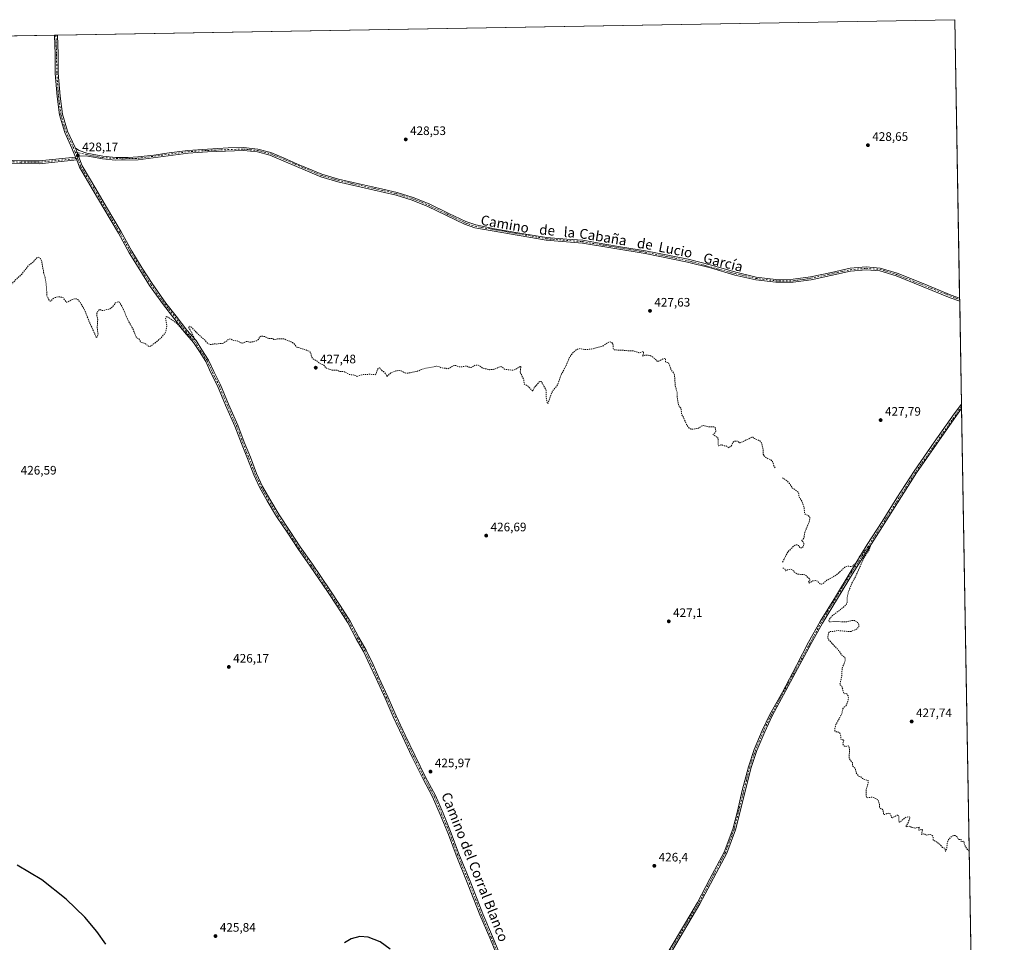
# Model space of a CAD drawing. Units: metres. Extents: x 618466 to 621942, y 4683169 to 4685541.
# Drawn here: x 621141 to 621940, y 4684792 to 4685541 of the extents above; entities that cross this region are included whole.
import ezdxf
from ezdxf.enums import TextEntityAlignment as Align

# ---------------------------------------------------------------- set-up
doc = ezdxf.new("R2010")
doc.units = ezdxf.units.M
doc.header["$MEASUREMENT"] = 0
doc.linetypes.add('DGN Style 2', pattern=[1.648017, 0.98881, -0.659207])
doc.linetypes.add('DGN Style 4', pattern=[2.638475, 1.318413, -0.659207, 0.001648, -0.659207])
for name, color, linetype, lineweight in [('Camino Cxs', 7, 'Continuous', 0), ('Camino eje', 30, 'DGN Style 4', 13), ('Comarca CxS', 21, 'Continuous', 0), ('Comunidad Autónoma CxS', 142, 'Continuous', 0), ('Cultivos herbáceos CxS', 92, 'Continuous', 0), ('Curva de nivel auxiliar', 30, 'DGN Style 2', 0), ('Curva de nivel maestra', 30, 'Continuous', 30), ('Espacio natural protegido CxS', 121, 'Continuous', 0), ('Municipio CxS', 4, 'Continuous', 0), ('Pista no pavimentada Cxs', 111, 'Continuous', 0), ('Pista no pavimentada eje', 91, 'DGN Style 4', 0), ('Provincia CxS', 1, 'Continuous', 0), ('Punto de cota en terreno', 7, 'Continuous', 0), ('Rótulo de punto de cota en terreno', 7, 'Continuous', 0), ('Texto cartográfico', 7, 'Continuous', 0)]:
    doc.layers.add(name, color=color, linetype=linetype, lineweight=lineweight)
doc.styles.add('Style-Arial', font='txt')

# ---------------------------------------------------------------- blocks, each defined once
blk = doc.blocks.new('*U6')
at = {"layer": 'Cultivos herbáceos CxS', "color": 92, "linetype": 'Continuous', "lineweight": 0}
blk.add_polyline3d([(620091.4106, 4685509.8185, 425.8504), (621900.03, 4685540.82, 429.4319), (621940.23, 4683227.63, 429.8858), (620213.6724, 4683198.0449, 409.1826)], dxfattribs=at)
blk = doc.blocks.new('5PATER')
at = {"layer": 'Punto de cota en terreno', "linetype": 'Continuous', "lineweight": 0}
h = blk.add_hatch(color=51, dxfattribs=at)
edge = h.paths.add_edge_path()
edge.add_ellipse((0, 0), major_axis=(-0.11, -0.111), ratio=0.999422, start_angle=0, end_angle=360)

msp = doc.modelspace()

# ---------------------------------------------------------------- linework, layer by layer
at = {"layer": 'Camino Cxs', "color": 7, "linetype": 'Continuous', "lineweight": 0, "extrusion": (0.001098, -0.002574, 0.999996), "elevation": -10947.65, "flags": 128}
msp.add_lwpolyline([(621186.04, 4685414.32), (621185.1, 4685416.52)], dxfattribs=at)
at = {"layer": 'Camino Cxs', "color": 7, "linetype": 'Continuous', "lineweight": 0}
for points in [[(620911.65, 4685388.47, 426.95), (620927.57, 4685394.05, 427.18), (620943.73, 4685401.82, 427.43), (620958.69, 4685407.5, 427.25), (620991.09, 4685417.11, 427.44), (621018.81, 4685427.81, 427.67), (621033.09, 4685431.97, 427.75), (621044.52, 4685433.6, 427.81), (621059.35, 4685433.7, 427.86), (621076.09, 4685432.78, 427.93), (621098.5, 4685429.33, 428.01), (621121.05, 4685427, 428), (621141.86, 4685426.26, 428), (621156.33, 4685426.16, 428.11), (621185.94, 4685429.18, 428.24)], [(621186.88, 4685426.97, 428.23), (621156.44, 4685423.87, 428.15), (621141.81, 4685423.97, 427.99), (621120.89, 4685424.71, 428.03), (621098.21, 4685427.06, 428.04), (621075.85, 4685430.5, 427.97), (621059.3, 4685431.41, 427.86), (621044.69, 4685431.3, 427.82), (621033.57, 4685429.72, 427.8), (621019.54, 4685425.64, 427.71), (620991.83, 4685414.94, 427.46), (620959.42, 4685405.33, 427.34), (620944.63, 4685399.71, 427.32), (620928.44, 4685391.93, 427.18), (620911.67, 4685386.05, 426.93)], [(621121.05, 4685427, 428), (621141.86, 4685426.26, 428), (621156.33, 4685426.16, 428.11), (621185.94, 4685429.18, 428.24), (621186.88, 4685426.97, 428.23), (621156.44, 4685423.87, 428.15), (621141.81, 4685423.97, 427.99), (621120.89, 4685424.71, 428.03)]]:
    msp.add_polyline3d(points, dxfattribs=at)
at = {"layer": 'Camino eje', "color": 30, "linetype": 'DGN Style 4', "lineweight": 13}
msp.add_polyline3d([(621187.59, 4685428.26, 428.22), (621186.61, 4685428.1, 428.23), (621156.39, 4685425.02, 428.13), (621141.84, 4685425.12, 428), (621120.97, 4685425.86, 428.01), (621098.36, 4685428.2, 428.03), (621075.97, 4685431.64, 427.95), (621059.33, 4685432.56, 427.86), (621044.61, 4685432.45, 427.8), (621033.33, 4685430.85, 427.78), (621019.18, 4685426.73, 427.69), (620991.46, 4685416.03, 427.45), (620959.06, 4685406.42, 427.29), (620944.18, 4685400.77, 427.37), (620928.01, 4685392.99, 427.18), (620910.27, 4685387.11, 426.94)], dxfattribs=at)
at = {"layer": 'Comarca CxS', "color": 21, "linetype": 'Continuous', "lineweight": 0, "flags": 128}
msp.add_lwpolyline([(620091.38, 4685509.82), (621900.03, 4685540.82), (621940.23, 4683227.63), (618505.21, 4683168.77)], dxfattribs=at)
at = {"layer": 'Comunidad Autónoma CxS', "color": 142, "linetype": 'Continuous', "lineweight": 0, "flags": 128}
msp.add_lwpolyline([(621940.23, 4683227.63), (618505.21, 4683168.77), (618486.5, 4684276.7), (618479.79, 4684673.9), (618479.76, 4684676.04), (618466.15, 4685481.96), (619245.36, 4685495.32), (619512.78, 4685499.9), (619596.83, 4685501.34), (619690.35, 4685502.94), (620091.38, 4685509.82), (621900.03, 4685540.82)], close=True, dxfattribs=at)
at = {"layer": 'Cultivos herbáceos CxS', "color": 92, "linetype": 'Continuous', "lineweight": 0, "extrusion": (-0.001194, -2.04748e-05, 0.999999), "elevation": -409.36, "flags": 128}
msp.add_lwpolyline([(621171.3, 4685528.32), (621900.1, 4685540.81)], dxfattribs=at)
at = {"layer": 'Cultivos herbáceos CxS', "color": 92, "linetype": 'Continuous', "lineweight": 0, "extrusion": (6.64093e-05, -0.003821, 0.999993), "elevation": -17434.26, "flags": 128}
msp.add_lwpolyline([(621900, 4685508.41), (621903.93, 4685282.22)], dxfattribs=at)
at = {"layer": 'Cultivos herbáceos CxS', "color": 92, "linetype": 'Continuous', "lineweight": 0, "extrusion": (-0.004419, -7.57419e-05, 0.99999), "elevation": -2671.24, "flags": 128}
msp.add_lwpolyline([(620937.76, 4685524.21), (621164.56, 4685528.1)], dxfattribs=at)
at = {"layer": 'Cultivos herbáceos CxS', "color": 92, "linetype": 'Continuous', "lineweight": 0, "extrusion": (-0.034689, -0.000596648, 0.999398), "elevation": -23915.01, "flags": 128}
msp.add_lwpolyline([(-4674152.83, 701248.49), (-4674152.83, 701249.74)], dxfattribs=at)
at = {"layer": 'Cultivos herbáceos CxS', "color": 92, "linetype": 'Continuous', "lineweight": 0, "extrusion": (-0.034612, -0.000592603, 0.999401), "elevation": -23848.24, "flags": 128}
msp.add_lwpolyline([(-4674207.97, 700884.39), (-4674207.97, 700885.64)], dxfattribs=at)
at = {"layer": 'Cultivos herbáceos CxS', "color": 92, "linetype": 'Continuous', "lineweight": 0, "extrusion": (-7.06457e-05, 0.004062, 0.999992), "elevation": 19416.97, "flags": 128}
msp.add_lwpolyline([(621903.99, 4685274.42), (621904.01, 4685273.18)], dxfattribs=at)
at = {"layer": 'Cultivos herbáceos CxS', "color": 92, "linetype": 'Continuous', "lineweight": 0, "extrusion": (5.22695e-05, -0.003006, 0.999995), "elevation": -13621.76, "flags": 128}
msp.add_lwpolyline([(621903.96, 4685293.62), (621903.98, 4685292.39)], dxfattribs=at)
at = {"layer": 'Cultivos herbáceos CxS', "color": 92, "linetype": 'Continuous', "lineweight": 0, "extrusion": (5.08794e-05, -0.002928, 0.999996), "elevation": -13257.31, "flags": 128}
msp.add_lwpolyline([(621903.98, 4685293.44), (621905.43, 4685209.85)], dxfattribs=at)
at = {"layer": 'Cultivos herbáceos CxS', "color": 92, "linetype": 'Continuous', "lineweight": 0, "extrusion": (0.000141579, -0.008142, 0.999967), "elevation": -37629.21, "flags": 128}
msp.add_lwpolyline([(621905.39, 4685077.5), (621905.42, 4685075.69)], dxfattribs=at)
at = {"layer": 'Cultivos herbáceos CxS', "color": 92, "linetype": 'Continuous', "lineweight": 0, "extrusion": (3.16273e-05, -0.001814, 0.999998), "elevation": -8052.09, "flags": 128}
msp.add_lwpolyline([(621905.47, 4685219.87), (621905.51, 4685218.05)], dxfattribs=at)
at = {"layer": 'Cultivos herbáceos CxS', "color": 92, "linetype": 'Continuous', "lineweight": 0, "extrusion": (4.96384e-05, -0.002856, 0.999996), "elevation": -12923.31, "flags": 128}
msp.add_lwpolyline([(621905.5, 4685207.15), (621922.04, 4684255.23)], dxfattribs=at)
at = {"layer": 'Curva de nivel auxiliar', "color": 30, "linetype": 'DGN Style 2', "lineweight": 0, "elevation": 427.5, "flags": 128}
for points in [[(621754.1, 4685176.82), (621752.93, 4685178.62), (621752.06, 4685182.08), (621750.9, 4685183.16), (621746.67, 4685185.21), (621745.08, 4685186.51), (621744.46, 4685188.1), (621744.25, 4685192.47), (621743.24, 4685196.26), (621742.68, 4685197.8), (621741.68, 4685198.86), (621737.15, 4685200.71), (621736.05, 4685201.74), (621735.39, 4685201.9), (621725.63, 4685197.09), (621724.97, 4685197.05), (621724.37, 4685198.09), (621723.38, 4685198.66), (621721.03, 4685198.56), (621720.01, 4685197.79), (621719.02, 4685195.57), (621718.11, 4685194.34), (621716.38, 4685193.26), (621714.44, 4685194.62), (621712.46, 4685194.9), (621711.13, 4685195.52), (621710.12, 4685195.54), (621708.47, 4685194.88), (621707.94, 4685195.14), (621707.95, 4685200.52), (621707.16, 4685201.41), (621703.56, 4685204.01), (621705.22, 4685205.24), (621706.07, 4685206.53), (621705.58, 4685209.18), (621704.64, 4685210.14), (621699.76, 4685210.13), (621695.96, 4685211.22), (621694.08, 4685210.69), (621691.8, 4685209.04), (621687.89, 4685208.22), (621685.59, 4685208.26), (621684.27, 4685209.01), (621682.21, 4685212.08), (621679.64, 4685217.95), (621678.15, 4685220.16), (621677.76, 4685225.05), (621676.14, 4685227.01), (621675.55, 4685228.23), (621674.58, 4685234.15), (621674.47, 4685238.39), (621672.96, 4685243.38), (621672.38, 4685252.37), (621671.66, 4685253.79), (621669.73, 4685256.26), (621667.63, 4685262.04), (621665.16, 4685263.08), (621665.14, 4685265.63), (621663.11, 4685265.37), (621659.7, 4685263.5), (621658.57, 4685263.27), (621656.29, 4685265.72), (621652.52, 4685268.23), (621648.41, 4685268.36), (621646.46, 4685267.49), (621647.33, 4685270.76), (621647.11, 4685271.28), (621643.37, 4685270.37), (621639.46, 4685271.78), (621634.61, 4685271.83), (621630.61, 4685272.42), (621626.11, 4685272.42), (621623.14, 4685272.87), (621622.69, 4685273.72), (621622.42, 4685277.37), (621621.53, 4685278.58), (621620.05, 4685279.21), (621618.43, 4685278.74), (621614.38, 4685275.84), (621605.27, 4685273.4), (621599.26, 4685272.82), (621596.08, 4685273.69), (621594.1, 4685273.53), (621592.51, 4685272.64), (621590.01, 4685270.51), (621587.25, 4685266.99), (621584.47, 4685260.15), (621580.28, 4685252.54), (621577.55, 4685244.7), (621576.21, 4685242.64), (621573.66, 4685239.68), (621572.68, 4685237.91), (621569.52, 4685228.96), (621569.04, 4685229.57), (621568.12, 4685234.29), (621568.05, 4685239.55), (621567.78, 4685240.81), (621564.21, 4685247.06), (621563.2, 4685247.14), (621562.02, 4685246.1), (621558.35, 4685241.88), (621557.57, 4685239.41), (621557.18, 4685239.33), (621553.12, 4685243.4), (621550.73, 4685244.58), (621550.26, 4685245.11), (621549.81, 4685249.21), (621548.73, 4685250.74), (621548.07, 4685252.77), (621546.98, 4685254.65), (621547.69, 4685259.34), (621547.01, 4685259.21), (621543.58, 4685256.85), (621541.39, 4685256.13), (621534.92, 4685256.81), (621532.1, 4685258.85), (621531.19, 4685259.08), (621525.68, 4685256.9), (621522.19, 4685256.59), (621516.38, 4685257.88), (621513.99, 4685259.86), (621512.41, 4685260.32), (621510.5, 4685260.22), (621508.08, 4685258.62), (621507.24, 4685258.4), (621505.14, 4685258.65), (621503.34, 4685259.8), (621500.01, 4685258.87), (621497.33, 4685258.84), (621494.72, 4685259.94), (621493.47, 4685260.01), (621492.17, 4685259.57), (621488.4, 4685257.21), (621486.61, 4685257.83), (621483.31, 4685258.01), (621480.77, 4685259.16), (621479.3, 4685259.4), (621470.09, 4685257.77), (621462.64, 4685255.06), (621455.6, 4685253.82), (621453.69, 4685253.92), (621450.44, 4685255.71), (621448.61, 4685255.87), (621446.13, 4685255.59), (621442.07, 4685254.18), (621438.83, 4685251.17), (621438.21, 4685252.71), (621436.07, 4685255), (621434.29, 4685256.26), (621433.49, 4685257.74), (621432.88, 4685258), (621432.12, 4685257.85), (621431.1, 4685256.85), (621429.98, 4685253.24), (621429.04, 4685252.49), (621425.39, 4685252.88), (621419.9, 4685252.7), (621414.44, 4685251.19), (621412.23, 4685252.19), (621408.25, 4685252.69), (621403.87, 4685255.08), (621400.57, 4685255.06), (621398.08, 4685256.21), (621393.98, 4685256.22), (621389.68, 4685257.94), (621388.91, 4685258.5), (621387.7, 4685260.27), (621384.14, 4685261.78), (621382.07, 4685263.43), (621378.54, 4685265.57), (621377.72, 4685266.87), (621377.02, 4685270.19), (621375.74, 4685271.54), (621372.82, 4685272.74), (621366.28, 4685274.65), (621365.08, 4685275.5), (621363.42, 4685277.62), (621362.11, 4685278.69), (621354.94, 4685281.75), (621349.95, 4685281.52), (621346.92, 4685281.01), (621345.88, 4685281.99), (621342.81, 4685281.95), (621339.75, 4685283.41), (621336.75, 4685283.87), (621335.52, 4685283.3), (621334.39, 4685281.18), (621333.49, 4685280.22), (621328.08, 4685278.82), (621326.82, 4685278.85), (621325.71, 4685279.54), (621325.03, 4685279.61), (621322.11, 4685278.33), (621320.66, 4685278.15), (621317.27, 4685279.98), (621313.31, 4685280.59), (621312.11, 4685281.47), (621311.42, 4685281.58), (621309.66, 4685280.83), (621305.72, 4685278.04), (621300.17, 4685277.44), (621298.28, 4685277.52), (621295.48, 4685276.93), (621292.98, 4685278.09), (621290.79, 4685280.81), (621286.02, 4685284.84), (621280.49, 4685290.72), (621279.12, 4685291.72), (621278.34, 4685291.9), (621277.92, 4685291.54), (621278.03, 4685290.55), (621280.45, 4685286.43), (621282.37, 4685282.06), (621282.33, 4685280.84), (621281.49, 4685280.68), (621273.2, 4685288.44), (621268.16, 4685294.21), (621261.56, 4685299.09), (621260.25, 4685299.74), (621259.39, 4685299.36), (621259.04, 4685298.44), (621260.01, 4685292.41), (621259.39, 4685288.03), (621258.68, 4685286.42), (621255.38, 4685282.42), (621250.32, 4685278.09), (621246.08, 4685275.29), (621241.99, 4685277.91), (621238.91, 4685278.91), (621237.68, 4685281.33), (621236.05, 4685282.2), (621235.03, 4685283.24), (621232.54, 4685289.7), (621228.05, 4685297.83), (621224.17, 4685307.02), (621221.75, 4685311.3), (621220.8, 4685311.74), (621219.54, 4685311.46), (621218.17, 4685310.57), (621215.65, 4685307.41), (621213.86, 4685306.02), (621208.11, 4685304.61), (621207.2, 4685304.65), (621205.98, 4685305.57), (621205.51, 4685305.57), (621203.93, 4685304.09), (621203.34, 4685302.46), (621203.18, 4685300.68), (621203.95, 4685297.14), (621203.49, 4685290.64), (621204.29, 4685285.28), (621203.72, 4685283.47), (621202.78, 4685282.85), (621196.83, 4685295.98), (621193.64, 4685304.38), (621189.59, 4685311.42), (621188.13, 4685313.25), (621186.41, 4685314.12), (621184.85, 4685314.11), (621182.66, 4685313.35), (621179.65, 4685311.56), (621178.5, 4685311.32), (621176.07, 4685314.93), (621174.6, 4685315.51), (621171.96, 4685315.76), (621169.51, 4685315.29), (621167.84, 4685314.29), (621165.72, 4685312.36), (621164.79, 4685312.53), (621162.6, 4685316.69), (621162.36, 4685324.08), (621161.2, 4685331.21), (621160.03, 4685335.59), (621158.42, 4685344.64), (621157.47, 4685346.75), (621155.92, 4685347.84), (621154.45, 4685347.49), (621151.59, 4685344.14), (621147.8, 4685341.25), (621142.24, 4685334.18), (621137.52, 4685329.87), (621131.71, 4685323.65), (621128.4, 4685321.48), (621123.05, 4685318.66), (621116.64, 4685316.69), (621117.1, 4685318.76), (621119.47, 4685323.71), (621125.55, 4685333.34), (621127.44, 4685341.41), (621127.54, 4685347.25), (621126.51, 4685349.31), (621125.63, 4685353.38), (621124.41, 4685354.25), (621123.5, 4685355.58), (621121.42, 4685356.56), (621116.09, 4685362.36), (621112.23, 4685367), (621111.38, 4685369.8), (621109.27, 4685370.32), (621104.39, 4685373.59), (621101.6, 4685374.23), (621098.36, 4685374.11), (621094, 4685372.87), (621090.28, 4685373.38), (621080.6, 4685370.59), (621077.45, 4685370.57), (621076.18, 4685371.08), (621069.45, 4685377.51), (621068.62, 4685377.85), (621067.66, 4685377.75), (621065.65, 4685376.41), (621063.51, 4685373.78), (621054.5, 4685355.3), (621053.98, 4685354.55), (621053.25, 4685354.26), (621052.6, 4685355.44), (621052.6, 4685357.93), (621055.8, 4685370.76), (621056.52, 4685378.5), (621056.27, 4685380.11), (621054.71, 4685382.5), (621053.33, 4685385.43), (621052.59, 4685385.99), (621050.61, 4685386.52), (621050, 4685387.7), (621049.45, 4685387.91), (621048.28, 4685387.42), (621046.35, 4685385.54), (621045.83, 4685385.53), (621045.2, 4685386.29), (621044.13, 4685388.74), (621043.12, 4685389.74), (621041.58, 4685390.16), (621039.45, 4685390), (621036.92, 4685388.97), (621030.34, 4685383.19), (621028.14, 4685381.61), (621026.56, 4685380.91), (621025.77, 4685380.96), (621025.26, 4685381.34), (621025.07, 4685381.9), (621025.34, 4685382.67), (621028.18, 4685386.64), (621035.91, 4685394.66), (621047.06, 4685409.06), (621053.93, 4685416.27), (621055.09, 4685418.7), (621054.75, 4685419.7), (621052.79, 4685420.11), (621050.39, 4685419.74), (621043.23, 4685415.9), (621037.44, 4685411.95), (621034.34, 4685410.92), (621031.13, 4685410.33), (621028.01, 4685410.18), (621025.63, 4685410.52), (621023.4, 4685411.28), (621019.84, 4685413.24), (621014.57, 4685413.91), (621005.12, 4685413.18), (621001.63, 4685413.3), (620999.77, 4685413.7), (620998.43, 4685414.78), (620998.27, 4685415.41), (620998.54, 4685416.08), (621003.54, 4685420.12), (621007.02, 4685424.73), (621007.54, 4685426.12), (621007.33, 4685426.97), (621005.75, 4685428.36), (621003.72, 4685429.2), (620997.72, 4685430.17), (620991.91, 4685430), (620989.73, 4685430.79), (620988.1, 4685432.46), (620987.32, 4685434.03), (620986.59, 4685437.45), (620986.48, 4685441.12), (620985.6, 4685443.25), (620983.95, 4685444.83), (620979.35, 4685447.39), (620973.14, 4685454.69), (620971.69, 4685455.48), (620970.11, 4685455.82), (620967.68, 4685455.43), (620965.32, 4685454.46), (620963.85, 4685453.43), (620962.38, 4685451.74), (620960.39, 4685448.56), (620959.01, 4685445.43), (620954.45, 4685433.02), (620951.44, 4685423.55), (620949.15, 4685421.3), (620948.42, 4685421.04), (620946.36, 4685421.27), (620944.32, 4685419.47), (620943.96, 4685419.56), (620943.32, 4685423.94), (620943.85, 4685429.28), (620948.05, 4685448), (620952.19, 4685461.93), (620956.64, 4685469.22), (620960.73, 4685474.47), (620963.31, 4685476.9), (620966.82, 4685478.75), (620969.56, 4685481.55), (620971.26, 4685485.59), (620976.88, 4685495.54), (620978.44, 4685497.78), (620981.13, 4685500.65), (620981.8, 4685502.47), (620981.46, 4685503.65), (620980.32, 4685504.41), (620978.76, 4685504.41), (620977.04, 4685503.81), (620974.79, 4685502.59), (620968.65, 4685498.41), (620965.05, 4685495.03), (620959.23, 4685491.05), (620957.85, 4685490.62), (620957.01, 4685491.75), (620956.47, 4685495.23), (620956.4, 4685499.26), (620955.32, 4685503.57), (620954.33, 4685506.05), (620953.98, 4685508.59), (620952.14, 4685511.01), (620950.74, 4685513.91), (620951.85, 4685517.04), (620952.2, 4685520.95), (620953.27, 4685524.59)], [(621760.01, 4685168.79), (621764, 4685166.12), (621765.67, 4685164.26), (621767.94, 4685160.83), (621773.02, 4685157.01), (621773.43, 4685155.73), (621773.33, 4685153.74), (621775.95, 4685149.36), (621777.62, 4685144.64), (621778.14, 4685139.74), (621778.69, 4685138.99), (621781.32, 4685137.96), (621782.19, 4685136.83), (621782.39, 4685135.81), (621781.87, 4685133.4), (621778.09, 4685124.15), (621777.55, 4685120.09), (621776.84, 4685118.97), (621775.57, 4685117.95), (621776.77, 4685116.88), (621777.35, 4685115.69), (621777.4, 4685114.59), (621776.95, 4685112.99), (621776.07, 4685112.02), (621774.91, 4685111.8), (621774.18, 4685112.22), (621773.09, 4685113.93), (621772.35, 4685114.35), (621770.92, 4685114.33), (621769.53, 4685113.66), (621764.33, 4685108.53), (621760.01, 4685100.01)], [(621911.76, 4684865.62), (621910.22, 4684867.02), (621907.96, 4684870.52), (621907.42, 4684873.53), (621906.79, 4684873.66), (621905.09, 4684873.22), (621905.28, 4684875.1), (621902.98, 4684875.16), (621901.99, 4684877.1), (621900.23, 4684878.22), (621899.17, 4684878.24), (621897.58, 4684877.67), (621894.98, 4684875.01), (621893.9, 4684872.28), (621893.39, 4684867.44), (621892.39, 4684865.36), (621892.2, 4684867.8), (621890.12, 4684868.49), (621888.04, 4684870.97), (621884.71, 4684873.48), (621882.58, 4684874.44), (621882.32, 4684877.22), (621881.63, 4684878.42), (621879.88, 4684879.17), (621876.44, 4684878.63), (621875.69, 4684879.46), (621874.91, 4684879.72), (621873, 4684879.25), (621873.74, 4684882.91), (621873.39, 4684883.2), (621870.71, 4684882.59), (621871.23, 4684885.19), (621867.93, 4684884.28), (621865.12, 4684884.75), (621863.57, 4684885.95), (621860.65, 4684885.18), (621860.48, 4684886.04), (621862.37, 4684889.38), (621863.29, 4684891.74), (621863.48, 4684893.14), (621863.09, 4684893.59), (621861.84, 4684893.54), (621859.73, 4684892.74), (621855.9, 4684889.59), (621855, 4684889.18), (621854.58, 4684889.82), (621854.67, 4684893.71), (621853.99, 4684894.92), (621853.27, 4684894.83), (621849.19, 4684892.77), (621848.73, 4684893.03), (621847.82, 4684895.49), (621846.73, 4684896.36), (621845.23, 4684896.26), (621842.87, 4684895.27), (621842.27, 4684895.48), (621841.8, 4684898.81), (621841, 4684899.6), (621839.4, 4684900.42), (621839, 4684901.07), (621838.72, 4684903.98), (621837.57, 4684907.51), (621833.09, 4684909.42), (621828.95, 4684908.97), (621828.18, 4684909.56), (621828, 4684915.51), (621829.76, 4684920.89), (621829.71, 4684922.84), (621825.09, 4684924.49), (621823.64, 4684925.92), (621821.94, 4684926.46), (621819.96, 4684929.13), (621819.27, 4684932.46), (621817.13, 4684934.6), (621816.88, 4684937.52), (621815.22, 4684939.35), (621814.35, 4684940.89), (621814.16, 4684942.7), (621814.56, 4684946.53), (621814.2, 4684950.66), (621813.44, 4684951.21), (621811.54, 4684950.57), (621810.36, 4684950.85), (621809.05, 4684952.66), (621809.89, 4684956.09), (621808.2, 4684956.01), (621807.56, 4684956.43), (621807.31, 4684959.84), (621806.7, 4684961.39), (621805.82, 4684962.14), (621803.56, 4684962.57), (621802.68, 4684963.25), (621802.61, 4684965.27), (621803.4, 4684968.34), (621808.28, 4684977.26), (621809.21, 4684981.53), (621811.52, 4684983.74), (621812.43, 4684985.2), (621813.27, 4684987.57), (621813.6, 4684990.03), (621813.32, 4684991.65), (621812.45, 4684993.29), (621811.82, 4684993.6), (621810.33, 4684993.39), (621809.99, 4684993.78), (621808.13, 4684999.68), (621806.67, 4685000.99), (621808.22, 4685008.02), (621808.49, 4685013.94), (621810.93, 4685020.15), (621811, 4685022.22), (621810.22, 4685023.31), (621808.08, 4685025.03), (621805.69, 4685028.58), (621797.47, 4685037.4), (621796.87, 4685038.86), (621797.65, 4685043.18), (621798.35, 4685043.91), (621800.11, 4685043.82), (621804.88, 4685044.76), (621813.16, 4685044.02), (621815.89, 4685044.09), (621819.57, 4685045.49), (621821.06, 4685046.57), (621822.01, 4685047.79), (621822.25, 4685049.22), (621821.63, 4685050.68), (621820.46, 4685051.92), (621818.43, 4685052.86), (621816.59, 4685052.89), (621811.99, 4685051.86), (621809.96, 4685051.72), (621803.04, 4685052.22), (621798.44, 4685051.85), (621797.8, 4685052.2), (621797.68, 4685052.91), (621798.72, 4685054.77), (621800.5, 4685056.7), (621809.89, 4685063.94), (621812.03, 4685066.3), (621812.48, 4685067.83), (621812.57, 4685071.34), (621813.37, 4685075.32), (621816.37, 4685083.24), (621819.47, 4685088.6), (621825.94, 4685103.19), (621830.85, 4685111.04), (621831.58, 4685113.48), (621830.82, 4685113.28), (621829.24, 4685112.02), (621823.33, 4685105.5), (621822.26, 4685104.09), (621820.51, 4685100.54), (621817.62, 4685097.43), (621815.79, 4685096.62), (621813.78, 4685097.09), (621812.79, 4685096.99), (621810.72, 4685096.09), (621803.98, 4685090.06), (621800.65, 4685087.88), (621796.21, 4685085.57), (621793.02, 4685082.89), (621791.74, 4685082.28), (621790.54, 4685082.67), (621788.87, 4685084.62), (621787.15, 4685085.38), (621784.85, 4685085.11), (621781.79, 4685083.28), (621781.26, 4685083.98), (621782.17, 4685085.52), (621782.22, 4685086.52), (621778.35, 4685090.1), (621772.1, 4685090.62), (621770.68, 4685091.49), (621768.03, 4685093.95), (621766.55, 4685094.59), (621765.01, 4685094.35), (621762.82, 4685093.19), (621761.9, 4685094.95), (621760.95, 4685095.44), (621760.01, 4685095.39)]]:
    msp.add_lwpolyline(points, dxfattribs=at)
at = {"layer": 'Curva de nivel maestra', "color": 30, "linetype": 'Continuous', "lineweight": 30, "elevation": 425, "flags": 128}
for points in [[(621210.49, 4684790), (621203.2, 4684800.33), (621193.38, 4684811.89), (621178.3, 4684826.66), (621158.59, 4684842.38), (621138.45, 4684854.24)], [(621441.33, 4684785.99), (621433.23, 4684791.87), (621423.59, 4684795.67), (621416.95, 4684796.25), (621409.79, 4684794.38), (621404.37, 4684791.05)]]:
    msp.add_lwpolyline(points, dxfattribs=at)
at = {"layer": 'Espacio natural protegido CxS', "color": 121, "linetype": 'Continuous', "lineweight": 0, "flags": 128}
msp.add_lwpolyline([(620091.38, 4685509.82), (621900.03, 4685540.82), (621940.23, 4683227.63), (618505.21, 4683168.77)], dxfattribs=at)
msp.add_lwpolyline([(620091.38, 4685509.82), (621900.03, 4685540.82), (621940.23, 4683227.63), (618505.21, 4683168.77)], dxfattribs=at)
at = {"layer": 'Municipio CxS', "color": 4, "linetype": 'Continuous', "lineweight": 0, "flags": 128}
msp.add_lwpolyline([(620091.38, 4685509.82), (621900.03, 4685540.82), (621940.23, 4683227.63), (618505.21, 4683168.77)], dxfattribs=at)
at = {"layer": 'Pista no pavimentada Cxs', "color": 111, "linetype": 'Continuous', "lineweight": 0, "extrusion": (-0.015314, -0.000262804, 0.999883), "elevation": -10315.7, "flags": 128}
msp.add_lwpolyline([(621102.45, 4685525.74), (621104.95, 4685525.78)], dxfattribs=at)
at = {"layer": 'Pista no pavimentada Cxs', "color": 111, "linetype": 'Continuous', "lineweight": 0, "extrusion": (0.002869, -0.0074, 0.999969), "elevation": -32459.61, "flags": 128}
msp.add_lwpolyline([(621182, 4685324.46), (621184.48, 4685318.05)], dxfattribs=at)
msp.add_lwpolyline([(621182, 4685324.46), (621184.48, 4685318.05)], dxfattribs=at)
at = {"layer": 'Pista no pavimentada Cxs', "color": 111, "linetype": 'Continuous', "lineweight": 0, "extrusion": (0.001098, -0.002574, 0.999996), "elevation": -10947.65, "flags": 128}
msp.add_lwpolyline([(621186.04, 4685414.32), (621185.1, 4685416.52)], dxfattribs=at)
at = {"layer": 'Pista no pavimentada Cxs', "color": 111, "linetype": 'Continuous', "lineweight": 0, "extrusion": (0.000252866, -0.01454, 0.999894), "elevation": -67540.59, "flags": 128}
msp.add_lwpolyline([(621903.83, 4684827.83), (621903.88, 4684825.37)], dxfattribs=at)
at = {"layer": 'Pista no pavimentada Cxs', "color": 111, "linetype": 'Continuous', "lineweight": 0, "extrusion": (-1.53204e-05, 0.000879918, 1), "elevation": 4541.39, "flags": 128}
msp.add_lwpolyline([(621905.46, 4685226.4), (621905.53, 4685222.77)], dxfattribs=at)
at = {"layer": 'Pista no pavimentada Cxs', "color": 111, "linetype": 'Continuous', "lineweight": 0}
for points in [[(621538.46, 4684755.87, 425.74), (621522.27, 4684795.24, 425.78), (621514.33, 4684813.82, 425.76), (621504.64, 4684838.91, 425.8), (621494.96, 4684862.42, 425.8), (621488.77, 4684879.24, 425.82), (621482.11, 4684895.4, 425.86), (621475.94, 4684909.63, 425.86), (621468.02, 4684924.53, 425.87), (621459.12, 4684942.49, 425.91), (621451.49, 4684958.7, 425.97), (621444.02, 4684974.59, 426.03), (621437.36, 4684989.83, 426.16), (621430.06, 4685005.7, 426.29), (621425.3, 4685016.01, 426.35), (621419.76, 4685027.71, 426.37), (621413.91, 4685038, 426.41), (621406.94, 4685050.99, 426.49), (621398.87, 4685063.64, 426.54), (621390.47, 4685076.33, 426.58), (621376.35, 4685097.11, 426.68), (621366.34, 4685111.25, 426.75), (621358.23, 4685123.8, 426.82), (621349.17, 4685137.32, 426.88), (621341.53, 4685150.21, 426.84), (621335.62, 4685160.59, 426.89), (621330.66, 4685171.31, 426.98), (621325.57, 4685184.52, 427.09), (621320.65, 4685196.75, 427.16), (621315.42, 4685210.69, 427.19), (621307.81, 4685227.66, 427.31), (621301.31, 4685243.35, 427.32), (621295.92, 4685253.97, 427.38), (621291.82, 4685263.11, 427.45), (621286.47, 4685271.29, 427.48), (621281.76, 4685278.68, 427.52), (621274.49, 4685287.05, 427.55), (621265.74, 4685298.51, 427.65), (621257.31, 4685309.16, 427.67), (621246, 4685325.09, 427.73), (621238.04, 4685337.67, 427.83), (621229.61, 4685351.51, 427.82), (621220.72, 4685367.39, 427.87), (621208.82, 4685387.38, 427.97), (621200.24, 4685402.15, 428), (621189.08, 4685420.96, 428.24), (621186.88, 4685426.97, 428.23), (621185.94, 4685429.18, 428.24), (621183.03, 4685436.58, 428.28), (621177.13, 4685449.32, 428.27), (621172.79, 4685463.48, 428.32), (621170.87, 4685478.54, 428.41), (621169.43, 4685497.18, 428.44), (621169.28, 4685512.77, 428.46), (621168.73, 4685528.28, 428.49), (621171.23, 4685528.33, 428.53), (621171.77, 4685512.82, 428.51), (621171.93, 4685497.29, 428.51), (621173.36, 4685478.79, 428.46), (621175.24, 4685464, 428.37), (621179.47, 4685450.22, 428.32), (621185.33, 4685437.56, 428.3), (621185.79, 4685436.37, 428.29), (621188.27, 4685429.97, 428.24), (621191.34, 4685422.06, 428.24), (621202.4, 4685403.41, 428.02), (621210.97, 4685388.65, 427.97), (621222.88, 4685368.64, 427.89), (621231.77, 4685352.77, 427.86), (621240.17, 4685338.99, 427.83), (621248.08, 4685326.48, 427.76), (621259.31, 4685310.66, 427.67), (621267.71, 4685300.04, 427.63), (621276.43, 4685288.63, 427.57), (621283.77, 4685280.18, 427.53), (621288.57, 4685272.65, 427.49), (621294.02, 4685264.32, 427.44), (621298.18, 4685255.05, 427.39), (621303.58, 4685244.39, 427.31), (621310.1, 4685228.65, 427.28), (621317.73, 4685211.64, 427.23), (621322.98, 4685197.65, 427.2), (621327.9, 4685185.43, 427.13), (621332.97, 4685172.29, 427.01), (621337.85, 4685161.73, 426.91), (621343.69, 4685151.47, 426.86), (621351.29, 4685138.65, 426.85), (621360.32, 4685125.18, 426.8), (621368.41, 4685112.65, 426.76), (621378.4, 4685098.53, 426.68), (621392.54, 4685077.72, 426.59), (621400.97, 4685065.01, 426.55), (621409.09, 4685052.26, 426.48), (621416.09, 4685039.21, 426.4), (621421.98, 4685028.86, 426.36), (621427.56, 4685017.07, 426.35), (621432.33, 4685006.74, 426.33), (621439.64, 4684990.86, 426.13), (621446.3, 4684975.62, 426.06), (621453.76, 4684959.76, 425.99), (621461.37, 4684943.58, 425.98), (621470.25, 4684925.67, 425.92), (621478.2, 4684910.72, 425.92), (621484.41, 4684896.38, 425.92), (621491.1, 4684880.15, 425.91), (621497.29, 4684863.32, 425.91), (621506.97, 4684839.84, 425.85), (621516.65, 4684814.76, 425.82), (621524.58, 4684796.2, 425.8), (621540.78, 4684756.82, 425.79)], [(621185.94, 4685429.18, 428.24), (621183.03, 4685436.58, 428.28), (621177.13, 4685449.32, 428.27), (621172.79, 4685463.48, 428.32), (621170.87, 4685478.54, 428.41), (621169.43, 4685497.18, 428.44), (621169.28, 4685512.77, 428.46), (621168.73, 4685528.28, 428.49)], [(621171.23, 4685528.33, 428.53), (621171.77, 4685512.82, 428.51), (621171.93, 4685497.29, 428.51), (621173.36, 4685478.79, 428.46), (621175.24, 4685464, 428.37), (621179.47, 4685450.22, 428.32), (621185.33, 4685437.56, 428.3), (621185.79, 4685436.37, 428.29)], [(621185.79, 4685436.37, 428.29), (621188.98, 4685434.49, 428.28), (621195.2, 4685432.35, 428.27), (621208.1, 4685429.96, 428.28), (621218.53, 4685428.94, 428.33), (621228.55, 4685429.02, 428.35), (621236.51, 4685429.38, 428.36), (621249.61, 4685430.89, 428.4), (621261.96, 4685432.74, 428.44), (621277.08, 4685434.71, 428.49), (621292.98, 4685435.8, 428.55), (621309.82, 4685436.73, 428.6), (621322.43, 4685436.93, 428.6), (621333.98, 4685435.77, 428.6), (621344.49, 4685433.09, 428.62), (621354.7, 4685428.72, 428.59), (621366.06, 4685423.48, 428.59), (621377.97, 4685418.63, 428.6), (621385.9, 4685415.46, 428.67), (621399.43, 4685411.43, 428.52), (621417.43, 4685407.23, 428.55), (621432.04, 4685403.98, 428.5), (621447.03, 4685400.57, 428.48), (621460.2, 4685396.52, 428.44), (621473.05, 4685391.16, 428.43), (621489.16, 4685383.53, 428.38), (621502.81, 4685376.91, 428.38), (621510.91, 4685374.12, 428.44), (621526.08, 4685371.09, 428.3), (621546.64, 4685367.55, 428.28), (621568.31, 4685364.07, 428.24), (621584.89, 4685362.58, 428.29), (621597.91, 4685361.68, 428.33), (621614.18, 4685358.7, 428.23), (621630.07, 4685356.07, 428.15), (621648.93, 4685353.2, 428.06), (621668.39, 4685349.44, 427.97), (621683.56, 4685346.22, 428), (621702.32, 4685341.49, 427.99), (621722.06, 4685335.69, 428.03), (621738.74, 4685331.8, 428.1), (621754.78, 4685329.92, 428.17), (621768.69, 4685329.99, 428.24), (621782.88, 4685331.92, 428.34), (621799.78, 4685335.64, 428.44), (621815.03, 4685338.92, 428.48), (621828.15, 4685340.06, 428.5), (621839.51, 4685339.09, 428.52), (621853.24, 4685334.88, 428.49), (621874.2, 4685326.54, 428.51), (621897.06, 4685317.18, 428.56), (621903.96, 4685314.63, 428.57)], [(621904, 4685312.17, 428.53), (621896.23, 4685315.04, 428.5), (621852.48, 4685332.71, 428.42), (621839.07, 4685336.83, 428.45), (621828.15, 4685337.76, 428.43), (621815.37, 4685336.65, 428.44), (621783.28, 4685329.66, 428.3), (621768.85, 4685327.7, 428.2), (621754.65, 4685327.63, 428.14), (621738.34, 4685329.54, 428.08), (621721.47, 4685333.48, 428.01), (621701.72, 4685339.28, 427.97), (621683.04, 4685343.98, 427.97), (621648.54, 4685350.94, 428.03), (621597.62, 4685359.4, 428.38), (621568.03, 4685361.79, 428.23), (621510.31, 4685371.9, 428.4), (621501.94, 4685374.79, 428.34), (621472.12, 4685389.07, 428.4), (621459.42, 4685394.36, 428.42), (621446.44, 4685398.36, 428.45), (621398.84, 4685409.21, 428.51), (621385.14, 4685413.29, 428.58), (621343.75, 4685430.91, 428.59), (621333.58, 4685433.51, 428.57), (621322.33, 4685434.63, 428.56), (621293.12, 4685433.51, 428.5), (621277.3, 4685432.43, 428.44), (621236.69, 4685427.09, 428.34), (621218.43, 4685426.65, 428.33), (621207.78, 4685427.69, 428.29), (621194.61, 4685430.13, 428.29), (621188.27, 4685429.97, 428.24)], [(621538.46, 4684755.87, 425.74), (621522.27, 4684795.24, 425.78), (621514.33, 4684813.82, 425.76), (621504.64, 4684838.91, 425.8), (621494.96, 4684862.42, 425.8), (621488.77, 4684879.24, 425.82), (621482.11, 4684895.4, 425.86), (621475.94, 4684909.63, 425.86), (621468.02, 4684924.53, 425.87), (621459.12, 4684942.49, 425.91), (621451.49, 4684958.7, 425.97), (621444.02, 4684974.59, 426.03), (621437.36, 4684989.83, 426.16), (621430.06, 4685005.7, 426.29), (621425.3, 4685016.01, 426.35), (621419.76, 4685027.71, 426.37), (621413.91, 4685038, 426.41), (621406.94, 4685050.99, 426.49), (621398.87, 4685063.64, 426.54), (621390.47, 4685076.33, 426.58), (621376.35, 4685097.11, 426.68), (621366.34, 4685111.25, 426.75), (621358.23, 4685123.8, 426.82), (621349.17, 4685137.32, 426.88), (621341.53, 4685150.21, 426.84), (621335.62, 4685160.59, 426.89), (621330.66, 4685171.31, 426.98), (621325.57, 4685184.52, 427.09), (621320.65, 4685196.75, 427.16), (621315.42, 4685210.69, 427.19), (621307.81, 4685227.66, 427.31), (621301.31, 4685243.35, 427.32), (621295.92, 4685253.97, 427.38), (621291.82, 4685263.11, 427.45), (621286.47, 4685271.29, 427.48), (621281.76, 4685278.68, 427.52), (621274.49, 4685287.05, 427.55), (621265.74, 4685298.51, 427.65), (621257.31, 4685309.16, 427.67), (621246, 4685325.09, 427.73), (621238.04, 4685337.67, 427.83), (621229.61, 4685351.51, 427.82), (621220.72, 4685367.39, 427.87), (621208.82, 4685387.38, 427.97), (621200.24, 4685402.15, 428), (621189.08, 4685420.96, 428.24), (621186.88, 4685426.97, 428.23)], [(621188.27, 4685429.97, 428.24), (621191.34, 4685422.06, 428.24), (621202.4, 4685403.41, 428.02), (621210.97, 4685388.65, 427.97), (621222.88, 4685368.64, 427.89), (621231.77, 4685352.77, 427.86), (621240.17, 4685338.99, 427.83), (621248.08, 4685326.48, 427.76), (621259.31, 4685310.66, 427.67), (621267.71, 4685300.04, 427.63), (621276.43, 4685288.63, 427.57), (621283.77, 4685280.18, 427.53), (621288.57, 4685272.65, 427.49), (621294.02, 4685264.32, 427.44), (621298.18, 4685255.05, 427.39), (621303.58, 4685244.39, 427.31), (621310.1, 4685228.65, 427.28), (621317.73, 4685211.64, 427.23), (621322.98, 4685197.65, 427.2), (621327.9, 4685185.43, 427.13), (621332.97, 4685172.29, 427.01), (621337.85, 4685161.73, 426.91), (621343.69, 4685151.47, 426.86), (621351.29, 4685138.65, 426.85), (621360.32, 4685125.18, 426.8), (621368.41, 4685112.65, 426.76), (621378.4, 4685098.53, 426.68), (621392.54, 4685077.72, 426.59), (621400.97, 4685065.01, 426.55), (621409.09, 4685052.26, 426.48), (621416.09, 4685039.21, 426.4), (621421.98, 4685028.86, 426.36), (621427.56, 4685017.07, 426.35), (621432.33, 4685006.74, 426.33), (621439.64, 4684990.86, 426.13), (621446.3, 4684975.62, 426.06), (621453.76, 4684959.76, 425.99), (621461.37, 4684943.58, 425.98), (621470.25, 4684925.67, 425.92), (621478.2, 4684910.72, 425.92), (621484.41, 4684896.38, 425.92), (621491.1, 4684880.15, 425.91), (621497.29, 4684863.32, 425.91), (621506.97, 4684839.84, 425.85), (621516.65, 4684814.76, 425.82), (621524.58, 4684796.2, 425.8), (621540.78, 4684756.82, 425.79)], [(621668.01, 4684785.14, 426.36), (621680.61, 4684806.11, 426.51), (621690.95, 4684823.82, 426.59), (621701.04, 4684843, 426.63), (621712.68, 4684864.86, 426.73), (621719.63, 4684883.53, 426.85), (621723.61, 4684898.18, 426.83), (621727.32, 4684914.85, 426.96), (621732.39, 4684934.19, 427.02), (621737.15, 4684948.13, 427.08), (621743.51, 4684963.44, 427.12), (621749.79, 4684976.52, 427.13), (621760.11, 4684994.78, 427.17), (621771.38, 4685016.43, 427.24), (621781.29, 4685035.43, 427.28), (621790.57, 4685051.98, 427.35), (621803.21, 4685072.02, 427.42), (621814.93, 4685092.02, 427.49), (621828.95, 4685114.54, 427.58), (621840.92, 4685133.25, 427.68), (621853.04, 4685152.53, 427.78), (621867.1, 4685174.12, 427.87), (621883.3, 4685197.66, 428.06), (621899.52, 4685220.64, 428.26), (621905.46, 4685228.59, 428.3), (621905.52, 4685224.95, 428.31), (621901.38, 4685219.3, 428.26), (621869, 4685172.84, 427.89), (621816.9, 4685090.84, 427.5), (621792.54, 4685050.81, 427.36), (621783.31, 4685034.34, 427.27), (621751.83, 4684975.45, 427.09), (621745.61, 4684962.5, 427.08), (621739.29, 4684947.31, 427.11), (621734.59, 4684933.52, 427.04), (621721.81, 4684882.83, 426.83), (621714.77, 4684863.91, 426.74), (621692.96, 4684822.71, 426.61), (621669.92, 4684783.88, 426.42)], [(621668.01, 4684785.14, 426.36), (621680.61, 4684806.11, 426.51), (621690.95, 4684823.82, 426.59), (621701.04, 4684843, 426.63), (621712.68, 4684864.86, 426.73), (621719.63, 4684883.53, 426.85), (621723.61, 4684898.18, 426.83), (621727.32, 4684914.85, 426.96), (621732.39, 4684934.19, 427.02), (621737.15, 4684948.13, 427.08), (621743.51, 4684963.44, 427.12), (621749.79, 4684976.52, 427.13), (621760.11, 4684994.78, 427.17), (621771.38, 4685016.43, 427.24), (621781.29, 4685035.43, 427.28), (621790.57, 4685051.98, 427.35), (621803.21, 4685072.02, 427.42), (621814.93, 4685092.02, 427.49), (621828.95, 4685114.54, 427.58), (621840.92, 4685133.25, 427.68), (621853.04, 4685152.53, 427.78), (621867.1, 4685174.12, 427.87), (621883.3, 4685197.66, 428.06), (621899.52, 4685220.64, 428.26), (621905.46, 4685228.59, 428.3)], [(621905.52, 4685224.95, 428.31), (621901.38, 4685219.3, 428.26), (621869, 4685172.84, 427.89), (621816.9, 4685090.84, 427.5), (621792.54, 4685050.81, 427.36), (621783.31, 4685034.34, 427.27), (621751.83, 4684975.45, 427.09), (621745.61, 4684962.5, 427.08), (621739.29, 4684947.31, 427.11), (621734.59, 4684933.52, 427.04), (621721.81, 4684882.83, 426.83), (621714.77, 4684863.91, 426.74), (621692.96, 4684822.71, 426.61), (621669.92, 4684783.88, 426.42), (621658.22, 4684767.59, 426.28), (621648.61, 4684751.68, 426.12), (621627.42, 4684713.42, 426.02), (621619.42, 4684694.66, 426.06), (621602.97, 4684650.98, 425.98), (621598.6, 4684641.1, 425.94)]]:
    msp.add_polyline3d(points, dxfattribs=at)
msp.add_polyline3d([(621188.27, 4685429.97, 428.24), (621185.79, 4685436.37, 428.29), (621188.98, 4685434.49, 428.28), (621195.2, 4685432.35, 428.27), (621208.1, 4685429.96, 428.28), (621218.53, 4685428.94, 428.33), (621228.55, 4685429.02, 428.35), (621236.51, 4685429.38, 428.36), (621249.61, 4685430.89, 428.4), (621261.96, 4685432.74, 428.44), (621277.08, 4685434.71, 428.49), (621292.98, 4685435.8, 428.55), (621309.82, 4685436.73, 428.6), (621322.43, 4685436.93, 428.6), (621333.98, 4685435.77, 428.6), (621344.49, 4685433.09, 428.62), (621354.7, 4685428.72, 428.59), (621366.06, 4685423.48, 428.59), (621377.97, 4685418.63, 428.6), (621385.9, 4685415.46, 428.67), (621399.43, 4685411.43, 428.52), (621417.43, 4685407.23, 428.55), (621432.04, 4685403.98, 428.5), (621447.03, 4685400.57, 428.48), (621460.2, 4685396.52, 428.44), (621473.05, 4685391.16, 428.43), (621489.16, 4685383.53, 428.38), (621502.81, 4685376.91, 428.38), (621510.91, 4685374.12, 428.44), (621526.08, 4685371.09, 428.3), (621546.64, 4685367.55, 428.28), (621568.31, 4685364.07, 428.24), (621584.89, 4685362.58, 428.29), (621597.91, 4685361.68, 428.33), (621614.18, 4685358.7, 428.23), (621630.07, 4685356.07, 428.15), (621648.93, 4685353.2, 428.06), (621668.39, 4685349.44, 427.97), (621683.56, 4685346.22, 428), (621702.32, 4685341.49, 427.99), (621722.06, 4685335.69, 428.03), (621738.74, 4685331.8, 428.1), (621754.78, 4685329.92, 428.17), (621768.69, 4685329.99, 428.24), (621782.88, 4685331.92, 428.34), (621799.78, 4685335.64, 428.44), (621815.03, 4685338.92, 428.48), (621828.15, 4685340.06, 428.5), (621839.51, 4685339.09, 428.52), (621853.24, 4685334.88, 428.49), (621874.2, 4685326.54, 428.51), (621897.06, 4685317.18, 428.56), (621903.96, 4685314.63, 428.57), (621904, 4685312.17, 428.53), (621896.23, 4685315.04, 428.5), (621852.48, 4685332.71, 428.42), (621839.07, 4685336.83, 428.45), (621828.15, 4685337.76, 428.43), (621815.37, 4685336.65, 428.44), (621783.28, 4685329.66, 428.3), (621768.85, 4685327.7, 428.2), (621754.65, 4685327.63, 428.14), (621738.34, 4685329.54, 428.08), (621721.47, 4685333.48, 428.01), (621701.72, 4685339.28, 427.97), (621683.04, 4685343.98, 427.97), (621648.54, 4685350.94, 428.03), (621597.62, 4685359.4, 428.38), (621568.03, 4685361.79, 428.23), (621510.31, 4685371.9, 428.4), (621501.94, 4685374.79, 428.34), (621472.12, 4685389.07, 428.4), (621459.42, 4685394.36, 428.42), (621446.44, 4685398.36, 428.45), (621398.84, 4685409.21, 428.51), (621385.14, 4685413.29, 428.58), (621343.75, 4685430.91, 428.59), (621333.58, 4685433.51, 428.57), (621322.33, 4685434.63, 428.56), (621293.12, 4685433.51, 428.5), (621277.3, 4685432.43, 428.44), (621236.69, 4685427.09, 428.34), (621218.43, 4685426.65, 428.33), (621207.78, 4685427.69, 428.29), (621194.61, 4685430.13, 428.29)], close=True, dxfattribs=at)
at = {"layer": 'Pista no pavimentada eje', "color": 91, "linetype": 'DGN Style 4', "lineweight": 0, "extrusion": (0.00255, -0.006575, 0.999975), "elevation": -28796.74, "flags": 128}
msp.add_lwpolyline([(621182.54, 4685345.21), (621184.48, 4685340.2)], dxfattribs=at)
at = {"layer": 'Pista no pavimentada eje', "color": 91, "linetype": 'DGN Style 4', "lineweight": 0}
for points in [[(621169.98, 4685528.31, 428.51), (621170.52, 4685512.79, 428.49), (621170.68, 4685497.24, 428.48), (621172.11, 4685478.66, 428.44), (621174.02, 4685463.74, 428.35), (621178.3, 4685449.77, 428.3), (621184.18, 4685437.07, 428.29), (621185.65, 4685433.27, 428.26)], [(621185.65, 4685433.27, 428.26), (621194.91, 4685431.24, 428.28), (621207.94, 4685428.83, 428.28), (621223.49, 4685427.84, 428.35), (621236.6, 4685428.24, 428.35), (621277.19, 4685433.57, 428.46), (621293.05, 4685434.66, 428.52), (621322.38, 4685435.78, 428.58), (621333.78, 4685434.64, 428.59), (621344.12, 4685432, 428.61), (621385.52, 4685414.38, 428.63), (621399.14, 4685410.32, 428.52), (621446.74, 4685399.47, 428.46), (621459.81, 4685395.44, 428.43), (621472.59, 4685390.12, 428.42), (621502.38, 4685375.85, 428.36), (621510.61, 4685373.01, 428.43), (621568.17, 4685362.93, 428.24), (621597.77, 4685360.54, 428.36), (621648.74, 4685352.07, 428.05), (621683.3, 4685345.1, 427.99), (621721.77, 4685334.59, 428.02), (621738.54, 4685330.67, 428.09), (621754.72, 4685328.78, 428.16), (621768.77, 4685328.85, 428.22), (621783.08, 4685330.79, 428.32), (621815.2, 4685337.79, 428.46), (621828.15, 4685338.91, 428.46), (621839.29, 4685337.96, 428.49), (621852.86, 4685333.8, 428.45), (621903.98, 4685313.4, 428.55)], [(621187.59, 4685428.26, 428.22), (621190.21, 4685421.51, 428.24), (621201.32, 4685402.78, 428.01), (621209.9, 4685388.02, 427.97), (621221.8, 4685368.01, 427.89), (621230.69, 4685352.14, 427.85), (621239.11, 4685338.33, 427.83), (621247.04, 4685325.79, 427.75), (621258.31, 4685309.91, 427.67), (621266.73, 4685299.27, 427.64), (621275.46, 4685287.84, 427.56), (621282.76, 4685279.43, 427.53), (621287.52, 4685271.97, 427.5), (621292.92, 4685263.71, 427.45), (621297.05, 4685254.51, 427.39), (621302.45, 4685243.87, 427.32), (621308.96, 4685228.15, 427.29), (621316.58, 4685211.17, 427.22), (621321.81, 4685197.2, 427.19), (621326.74, 4685184.97, 427.12), (621331.82, 4685171.8, 427), (621336.74, 4685161.16, 426.9), (621342.61, 4685150.84, 426.86), (621350.23, 4685137.98, 426.86), (621359.28, 4685124.49, 426.81), (621367.38, 4685111.95, 426.77), (621377.38, 4685097.82, 426.69), (621391.51, 4685077.02, 426.58), (621399.92, 4685064.32, 426.55), (621408.02, 4685051.62, 426.49), (621415, 4685038.61, 426.4), (621420.87, 4685028.29, 426.36), (621426.43, 4685016.54, 426.35), (621431.19, 4685006.22, 426.31), (621438.5, 4684990.35, 426.15), (621445.16, 4684975.11, 426.05), (621452.62, 4684959.23, 426.01), (621460.24, 4684943.04, 425.95), (621469.13, 4684925.1, 425.9), (621477.07, 4684910.18, 425.9), (621483.26, 4684895.89, 425.9), (621489.93, 4684879.7, 425.87), (621496.12, 4684862.87, 425.85), (621505.81, 4684839.37, 425.83), (621515.49, 4684814.29, 425.79), (621523.43, 4684795.72, 425.79), (621539.62, 4684756.35, 425.76)], [(621905.49, 4685226.77, 428.29), (621868.05, 4685173.48, 427.88), (621815.92, 4685091.43, 427.49), (621791.56, 4685051.4, 427.35), (621750.81, 4684975.99, 427.11), (621744.56, 4684962.97, 427.1), (621738.22, 4684947.72, 427.09), (621733.49, 4684933.86, 427.03), (621720.72, 4684883.18, 426.84), (621713.73, 4684864.39, 426.74), (621691.96, 4684823.27, 426.6), (621668.97, 4684784.51, 426.39), (621657.27, 4684768.22, 426.26), (621647.63, 4684752.26, 426.1), (621626.39, 4684713.92, 426.02), (621618.36, 4684695.08, 426.03), (621601.93, 4684651.45, 425.96), (621596.81, 4684641.57, 425.91)]]:
    msp.add_polyline3d(points, dxfattribs=at)
at = {"layer": 'Provincia CxS', "color": 1, "linetype": 'Continuous', "lineweight": 0, "flags": 128}
msp.add_lwpolyline([(621940.23, 4683227.63), (618505.21, 4683168.77), (618486.5, 4684276.7), (618479.79, 4684673.9), (618479.76, 4684676.04), (618466.15, 4685481.96), (619245.36, 4685495.32), (619512.78, 4685499.9), (619596.83, 4685501.34), (619690.35, 4685502.94), (620091.38, 4685509.82), (621900.03, 4685540.82)], close=True, dxfattribs=at)

# ---------------------------------------------------------------- block references
at = {"layer": 'Cultivos herbáceos CxS', "color": 92, "linetype": 'Continuous', "lineweight": 0}
msp.add_blockref('*U6', (0, 0), dxfattribs=at)
at = {"layer": 'Punto de cota en terreno', "color": 7, "linetype": 'Continuous', "lineweight": 0, "xscale": 10, "yscale": 10, "zscale": 10}
for p in [(621454.08, 4685443.62, 428.53), (621829.47, 4685438.89, 428.65), (621187.83, 4685430.47, 428.17), (621652.48, 4685304.31, 427.63), (621380.98, 4685258.21, 427.48), (621839.8, 4685215.69, 427.79), (621519.46, 4685121.83, 426.69), (621667.7, 4685052.22, 427.1), (621310.41, 4685015.18, 426.17), (621865, 4684970.88, 427.74), (621474.22, 4684930.21, 425.97), (621655.98, 4684853.68, 426.4), (621299.58, 4684796.64, 425.84)]:
    msp.add_blockref('5PATER', p, dxfattribs=at)

# ---------------------------------------------------------------- texts
at = {"layer": 'Rótulo de punto de cota en terreno', "color": 7, "linetype": 'Continuous', "lineweight": 0, "style": 'Style-Arial'}
for s, p in [('428,53', (621457.61, 4685447.15)), ('428,65', (621833, 4685442.42)), ('428,17', (621191.36, 4685434)), ('427,63', (621656.01, 4685307.84)), ('427,48', (621384.51, 4685261.74)), ('427,79', (621843.33, 4685219.22)), ('426,59', (621141.38, 4685171.43)), ('426,69', (621522.99, 4685125.36)), ('427,1', (621671.23, 4685055.75)), ('426,17', (621313.94, 4685018.71)), ('427,74', (621868.53, 4684974.41)), ('425,97', (621477.75, 4684933.74)), ('426,4', (621659.51, 4684857.21)), ('425,84', (621303.11, 4684800.17))]:
    msp.add_text(s, height=7, dxfattribs=at).set_placement(p)
at = {"layer": 'Texto cartográfico', "color": 7, "linetype": 'Continuous', "lineweight": 0, "style": 'Style-Arial'}
for s, rotation, p in [('Camino', 350.0667, (621534.63, 4685374.89)), ('de', 354.88234, (621568.94, 4685369.94)), ('la', 356.03767, (621587.07, 4685368.08)), ('Cabaña', 350.56688, (621614.36, 4685364.36)), ('de', 351.35534, (621648.4, 4685358.68)), ('Lucio', 349.04739, (621673.23, 4685353.89)), ('García', 345.85953, (621711.91, 4685343.81)), ('Camino del Corral Blanco', 291.5982, (621510.33, 4684852.76))]:
    msp.add_text(s, height=8, rotation=rotation, dxfattribs=at).set_placement(p, align=Align.MIDDLE_CENTER)

doc.saveas('drawing.dxf')
